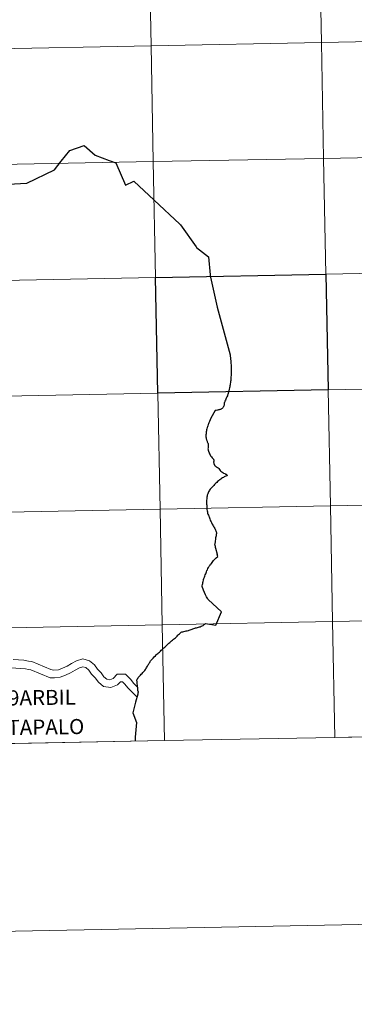
# Model space of a CAD drawing. Units: metres. Extents: x 629324 to 633835, y 4787106 to 4790162.
# Drawn here: x 630288 to 630369, y 4787106 to 4787343 of the extents above; entities that cross this region are included whole.
import ezdxf
from ezdxf.enums import TextEntityAlignment as Align

# ---------------------------------------------------------------- set-up
doc = ezdxf.new("R2010")
doc.units = ezdxf.units.M
doc.header["$MEASUREMENT"] = 0
doc.layers.add('Nivel 63', color=7, linetype='Continuous', lineweight=0)
doc.styles.add('Style-arial', font='arial.shx', dxfattribs={"bigfont": 'arialbig.shx'})

msp = doc.modelspace()

# ---------------------------------------------------------------- linework, layer by layer
at = {"layer": 'Nivel 63', "color": 7, "linetype": 'Continuous', "lineweight": 0}
for p, q in [((630323.23, 4787169.24), (630364.21, 4787170.04)), ((630364.21, 4787170.04), (630405.19, 4787170.84)), ((630282.25, 4787168.45), (630323.23, 4787169.24))]:
    msp.add_line(p, q, dxfattribs=at)
at = {"layer": 'Nivel 63', "color": 7, "linetype": 'Continuous', "lineweight": 30, "flags": 128}
for points in [[(630277.74, 4787302.98), (630278.22, 4787302.74), (630278.33, 4787302.73), (630279.77, 4787302.82), (630289.99, 4787303.4), (630290.12, 4787303.4), (630296.73, 4787306.57), (630298.38, 4787308.64), (630300.46, 4787311.22), (630303.93, 4787312.42), (630306.53, 4787310.14), (630309.89, 4787308.86), (630311.54, 4787308.24), (630313.88, 4787302.92), (630315.87, 4787303.86), (630320.78, 4787299.29), (630326.94, 4787293.51), (630327.09, 4787293.34)], [(630327.09, 4787293.34), (630330.82, 4787288.03), (630330.95, 4787287.89), (630333.85, 4787285.63), (630334.22, 4787281.3), (630334.22, 4787281.16), (630334.26, 4787280.99), (630334.31, 4787280.73), (630335.92, 4787273.54), (630339.01, 4787262.1), (630339.06, 4787261.89), (630339.19, 4787260.49), (630339.2, 4787260.2), (630339.26, 4787259.42), (630339.27, 4787258.86)], [(630339.27, 4787258.86), (630339.3, 4787258.45), (630339.3, 4787258.26), (630339.27, 4787257.77), (630339.23, 4787257.09), (630339.2, 4787256.77), (630339.2, 4787256.49), (630339.17, 4787256.15), (630339.16, 4787255.89), (630339.13, 4787255.66), (630339.09, 4787255.38), (630339.05, 4787255.12), (630339, 4787254.85), (630338.97, 4787254.58), (630338.92, 4787254.36), (630338.88, 4787254.12), (630338.78, 4787253.8), (630338.67, 4787253.42), (630338.44, 4787252.55), (630338.4, 4787252.36), (630338.36, 4787252.24), (630338.21, 4787251.93), (630338.1, 4787251.67), (630338, 4787251.44), (630337.9, 4787251.17), (630337.77, 4787250.89), (630337.67, 4787250.63), (630337.61, 4787250.52), (630337.61, 4787250.42), (630337.61, 4787250.29), (630337.61, 4787250.18), (630337.59, 4787250.02), (630337.56, 4787249.93), (630337.52, 4787249.82), (630337.48, 4787249.72), (630337.43, 4787249.61), (630337.36, 4787249.5), (630337.26, 4787249.35), (630337.2, 4787249.26), (630337.12, 4787249.18), (630337.06, 4787249.13), (630336.93, 4787249.05), (630336.84, 4787248.99), (630336.66, 4787248.93), (630336.51, 4787248.88), (630336.36, 4787248.83), (630336.2, 4787248.8), (630336.08, 4787248.77), (630335.94, 4787248.73), (630335.69, 4787248.7), (630335.5, 4787248.7), (630335.41, 4787248.69), (630334.36, 4787246.8)], [(630334.36, 4787246.8), (630334.03, 4787246), (630333.92, 4787245.72), (630333.83, 4787245.49), (630333.75, 4787245.27), (630333.66, 4787244.99), (630333.58, 4787244.75), (630333.49, 4787244.55), (630333.4, 4787244.28), (630333.35, 4787244.03), (630333.3, 4787243.78), (630333.27, 4787243.55), (630333.24, 4787243.33), (630333.21, 4787243.05), (630333.19, 4787242.81), (630333.18, 4787242.56), (630333.18, 4787242.44), (630333.2, 4787242.29), (630333.21, 4787242.16), (630333.22, 4787242.04), (630333.28, 4787241.84), (630333.31, 4787241.7), (630333.35, 4787241.59), (630333.4, 4787241.45), (630333.48, 4787241.28), (630333.53, 4787241.14), (630333.61, 4787240.99), (630333.67, 4787240.83), (630333.7, 4787240.73), (630333.74, 4787240.61), (630333.74, 4787240.49), (630333.74, 4787240.36), (630333.73, 4787240.18), (630333.72, 4787239.96), (630333.71, 4787239.71), (630333.69, 4787239.42), (630333.73, 4787239.27), (630333.75, 4787239.16), (630333.84, 4787238.86), (630333.96, 4787238.52), (630334.06, 4787238.26), (630334.19, 4787238.02), (630334.31, 4787237.76), (630334.52, 4787237.49), (630334.67, 4787237.3), (630334.83, 4787237.12), (630334.98, 4787237), (630335.05, 4787236.88), (630335.08, 4787236.78), (630335.11, 4787236.69), (630335.1, 4787236.61), (630335.08, 4787236.48), (630335.06, 4787236.41), (630335.03, 4787236.3), (630335.02, 4787236.22), (630335.06, 4787236.12), (630335.07, 4787236.04), (630335.1, 4787235.9), (630335.17, 4787235.72), (630335.23, 4787235.6), (630335.28, 4787235.48), (630335.39, 4787235.33), (630335.6, 4787235.2), (630335.77, 4787235.1), (630335.99, 4787234.97), (630336.14, 4787234.87), (630336.32, 4787234.72), (630336.45, 4787234.47), (630336.58, 4787234.27), (630336.8, 4787234.06), (630337.01, 4787233.88), (630337.22, 4787233.73), (630337.43, 4787233.62), (630337.73, 4787233.49), (630337.94, 4787233.39), (630338.09, 4787233.32), (630338.24, 4787233.23), (630338.3, 4787233.13), (630338.28, 4787233.04), (630338.23, 4787232.98), (630338.16, 4787232.95), (630337.6, 4787232.7), (630337.4, 4787232.59), (630337.18, 4787232.46), (630336.96, 4787232.33), (630336.77, 4787232.19), (630336.56, 4787232.02), (630336.37, 4787231.88), (630336.18, 4787231.72), (630336, 4787231.57), (630335.78, 4787231.38), (630335.6, 4787231.19), (630335.42, 4787231.01), (630335.25, 4787230.83), (630335.06, 4787230.64), (630334.91, 4787230.46), (630334.75, 4787230.29), (630334.57, 4787230.09), (630334.4, 4787229.88), (630334.25, 4787229.71), (630334.08, 4787229.5)], [(630334.08, 4787229.5), (630333.94, 4787229.31), (630333.84, 4787229.11), (630333.73, 4787228.89), (630333.63, 4787228.6), (630333.53, 4787228.34), (630333.46, 4787228.07), (630333.44, 4787227.82), (630333.42, 4787227.58), (630333.37, 4787226.96), (630333.36, 4787226.82), (630333.36, 4787226.58), (630333.36, 4787226.38), (630333.37, 4787226.13), (630333.4, 4787225.89), (630333.38, 4787225.69), (630333.42, 4787225.48), (630333.42, 4787225.29), (630333.43, 4787225.07), (630333.44, 4787224.82), (630333.48, 4787224.56), (630333.54, 4787224.26), (630333.6, 4787224.01), (630333.68, 4787223.76), (630333.8, 4787223.5), (630333.89, 4787223.28), (630333.95, 4787223.06), (630334.04, 4787222.82), (630334.1, 4787222.58), (630334.24, 4787222.29), (630334.33, 4787222.1), (630334.42, 4787221.92), (630334.52, 4787221.7), (630334.62, 4787221.52), (630334.72, 4787221.35), (630334.85, 4787221.12), (630334.95, 4787220.93), (630335.09, 4787220.71), (630335.2, 4787220.51), (630335.32, 4787220.3), (630335.4, 4787220.14), (630335.5, 4787219.9), (630335.55, 4787219.69), (630335.64, 4787219.51), (630335.7, 4787219.3), (630335.7, 4787219.05), (630335.68, 4787218.85), (630335.67, 4787218.67), (630335.64, 4787218.48), (630335.58, 4787218.29), (630335.51, 4787218.05), (630335.49, 4787217.85), (630335.47, 4787217.62), (630335.44, 4787217.35), (630335.44, 4787217.12), (630335.4, 4787216.91), (630335.35, 4787216.73), (630335.31, 4787216.53), (630335.28, 4787216.4), (630335.33, 4787216.24), (630335.39, 4787216), (630335.45, 4787215.76), (630335.48, 4787215.54), (630335.89, 4787214.12)], [(630333.63, 4787203.34), (630333.36, 4787203.82), (630333.07, 4787204.29), (630332.59, 4787205.43), (630332.28, 4787206.3), (630332.32, 4787206.51), (630332.38, 4787206.79), (630332.44, 4787207.04), (630332.48, 4787207.28), (630332.54, 4787207.52), (630332.58, 4787207.82), (630332.62, 4787208.03), (630332.7, 4787208.28), (630332.83, 4787208.59), (630332.92, 4787208.85), (630333.03, 4787209.1), (630333.14, 4787209.4), (630333.25, 4787209.65), (630333.33, 4787209.89), (630333.44, 4787210.14), (630333.54, 4787210.37), (630333.67, 4787210.63), (630333.81, 4787210.88), (630333.91, 4787211.08), (630334.01, 4787211.25), (630334.18, 4787211.47), (630334.33, 4787211.67), (630334.5, 4787211.89), (630334.68, 4787212.14), (630334.85, 4787212.37), (630335, 4787212.59), (630335.16, 4787212.75), (630335.34, 4787212.92), (630335.53, 4787213.08), (630335.69, 4787213.24), (630336.03, 4787213.52), (630335.89, 4787214.12)], [(630316.86, 4787181.04), (630316.83, 4787181.29), (630316.8, 4787181.6), (630316.78, 4787181.92), (630316.74, 4787182.29), (630316.71, 4787182.62), (630316.67, 4787182.95), (630316.65, 4787183.23), (630316.62, 4787183.44), (630316.61, 4787183.61), (630316.6, 4787183.82), (630316.67, 4787184.01), (630316.78, 4787184.2), (630316.91, 4787184.4), (630317.07, 4787184.59), (630317.26, 4787184.81), (630317.43, 4787185), (630317.64, 4787185.22), (630317.82, 4787185.39), (630318.03, 4787185.6), (630318.21, 4787185.76), (630318.36, 4787185.92), (630318.53, 4787186.11), (630318.66, 4787186.33), (630318.76, 4787186.5), (630318.88, 4787186.73), (630318.98, 4787186.95), (630319.11, 4787187.17), (630319.25, 4787187.37), (630319.39, 4787187.6), (630319.52, 4787187.85), (630319.66, 4787188.07), (630319.77, 4787188.25), (630319.89, 4787188.41), (630320.02, 4787188.61), (630320.17, 4787188.78), (630320.31, 4787188.94), (630320.46, 4787189.09), (630320.76, 4787189.38), (630321.08, 4787189.68), (630321.25, 4787189.86), (630321.42, 4787190.01), (630321.62, 4787190.21), (630321.81, 4787190.4), (630321.99, 4787190.56), (630322.23, 4787190.78), (630322.46, 4787191.02), (630322.69, 4787191.21), (630322.81, 4787191.34), (630323.06, 4787191.56), (630323.27, 4787191.77), (630323.46, 4787191.93), (630323.64, 4787192.09), (630323.84, 4787192.28), (630324.04, 4787192.43), (630324.29, 4787192.67), (630324.5, 4787192.86), (630324.74, 4787193.06), (630324.94, 4787193.26), (630325.16, 4787193.45), (630325.41, 4787193.67), (630325.62, 4787193.85), (630325.84, 4787193.99), (630326.09, 4787194.24), (630326.24, 4787194.4), (630326.42, 4787194.59), (630326.6, 4787194.77), (630326.8, 4787194.97), (630326.98, 4787195.14), (630327.18, 4787195.3), (630327.24, 4787195.33), (630327.42, 4787195.4), (630327.66, 4787195.46), (630327.9, 4787195.52), (630328.17, 4787195.58), (630328.46, 4787195.64), (630328.67, 4787195.69), (630328.97, 4787195.76), (630329.17, 4787195.82), (630329.4, 4787195.87), (630329.61, 4787195.96), (630329.86, 4787196.05), (630330.04, 4787196.12), (630330.28, 4787196.22), (630330.51, 4787196.28), (630330.71, 4787196.35), (630330.96, 4787196.39), (630331.16, 4787196.45), (630331.41, 4787196.52), (630331.61, 4787196.6), (630331.83, 4787196.66), (630332.08, 4787196.78), (630332.32, 4787196.87), (630332.51, 4787196.98), (630332.72, 4787197.09), (630332.86, 4787197.23), (630333.11, 4787197.42), (630335.58, 4787197.02), (630336.94, 4787200.24), (630333.75, 4787203.17), (630333.63, 4787203.34)], [(630316.86, 4787181.04), (630316.87, 4787180.93), (630316.85, 4787180.69), (630316.83, 4787180.57), (630316.79, 4787180.4), (630316.28, 4787178.53), (630315.63, 4787175.93), (630316.45, 4787173.63), (630316.2, 4787170.11), (630316.17, 4787169.11)]]:
    msp.add_lwpolyline(points, dxfattribs=at)
at = {"layer": 'Nivel 63', "color": 7, "linetype": 'Continuous', "lineweight": 0, "flags": 128}
for points in [[(630364.21, 4787170.04), (630363.67, 4787197.9), (630322.69, 4787197.1), (630323.23, 4787169.24)], [(630405.19, 4787170.84), (630404.65, 4787198.69), (630363.67, 4787197.9), (630364.21, 4787170.04)], [(630323.23, 4787169.24), (630322.69, 4787197.1), (630281.71, 4787196.31), (630282.25, 4787168.45)], [(630286.8, 4787188.74), (630289.42, 4787188.57), (630290.52, 4787188.38), (630291.3, 4787188.25), (630295.88, 4787186.38), (630296.53, 4787186.17)], [(630296.53, 4787186.17), (630297.69, 4787186.32), (630298.72, 4787186.66), (630299.79, 4787187.14), (630300.85, 4787187.8), (630302.03, 4787188.45), (630303.55, 4787188.95), (630305.17, 4787188.46), (630306.38, 4787187.47), (630307.08, 4787186.42), (630307.95, 4787185.57), (630308.67, 4787184.59), (630309.35, 4787184.03), (630310.11, 4787183.9), (630310.86, 4787184.2), (630311.85, 4787185.22), (630313.85, 4787185.24), (630315.06, 4787184.06), (630315.87, 4787182.97), (630316.8, 4787182.06)], [(630275.52, 4787184.59), (630276.17, 4787184.77), (630277.06, 4787185.07), (630277.84, 4787185.23), (630278.76, 4787185.34), (630279.53, 4787185.52), (630280.61, 4787185.68), (630281.69, 4787185.82), (630282.34, 4787185.98), (630283.11, 4787186.1), (630283.88, 4787186.28), (630284.97, 4787186.43), (630286.32, 4787186.73), (630289.75, 4787186.56), (630290.52, 4787186.4), (630291.1, 4787186.25), (630295.72, 4787184.38), (630296.77, 4787184.36)], [(630296.77, 4787184.36), (630298.09, 4787184.54), (630299.39, 4787184.96), (630300.65, 4787185.53), (630301.76, 4787186.22), (630302.76, 4787186.77), (630303.57, 4787187.04), (630304.3, 4787186.83), (630305.01, 4787186.24), (630305.66, 4787185.25), (630306.57, 4787184.37), (630307.34, 4787183.33), (630308.58, 4787182.31), (630310.31, 4787182.03), (630311.89, 4787182.64), (630312.63, 4787183.41), (630313.12, 4787183.41), (630313.68, 4787182.86), (630314.37, 4787181.93), (630316.63, 4787179.7)]]:
    msp.add_lwpolyline(points, dxfattribs=at)
at = {"layer": 'Nivel 63', "color": 7, "linetype": 'Continuous', "lineweight": 0}
for points in [[(629381.29, 4787105.81), (629323.58, 4790075.3), (633777.74, 4790161.75), (633835.45, 4787192.26)], [(630319.44, 4787364.26), (630319.98, 4787336.4), (630279, 4787335.6), (630278.46, 4787363.46)], [(630360.42, 4787365.05), (630360.96, 4787337.19), (630319.98, 4787336.4), (630319.44, 4787364.26)], [(630401.4, 4787365.85), (630401.94, 4787337.99), (630360.96, 4787337.19), (630360.42, 4787365.05)], [(630401.94, 4787337.99), (630402.48, 4787310.13), (630361.5, 4787309.33), (630360.96, 4787337.19)], [(630319.98, 4787336.4), (630320.52, 4787308.54), (630279.55, 4787307.74), (630279, 4787335.6)], [(630360.96, 4787337.19), (630361.5, 4787309.33), (630320.52, 4787308.54), (630319.98, 4787336.4)], [(630361.5, 4787309.33), (630362.04, 4787281.48), (630321.07, 4787280.68), (630320.52, 4787308.54)], [(630402.48, 4787310.13), (630403.02, 4787282.27), (630362.04, 4787281.48), (630361.5, 4787309.33)], [(630320.52, 4787308.54), (630321.07, 4787280.68), (630280.09, 4787279.88), (630279.55, 4787307.74)], [(630403.02, 4787282.27), (630403.56, 4787254.41), (630362.59, 4787253.62), (630362.04, 4787281.48)], [(630321.07, 4787280.68), (630321.61, 4787252.82), (630280.63, 4787252.03), (630280.09, 4787279.88)], [(630321.61, 4787252.82), (630322.15, 4787224.96), (630281.17, 4787224.17), (630280.63, 4787252.03)], [(630362.59, 4787253.62), (630363.13, 4787225.76), (630322.15, 4787224.96), (630321.61, 4787252.82)], [(630403.56, 4787254.41), (630404.1, 4787226.55), (630363.13, 4787225.76), (630362.59, 4787253.62)], [(630404.1, 4787226.55), (630404.65, 4787198.69), (630363.67, 4787197.9), (630363.13, 4787225.76)], [(630322.15, 4787224.96), (630322.69, 4787197.1), (630281.71, 4787196.31), (630281.17, 4787224.17)], [(630363.13, 4787225.76), (630363.67, 4787197.9), (630322.69, 4787197.1), (630322.15, 4787224.96)], [(630363.67, 4787197.9), (630364.21, 4787170.04), (630323.23, 4787169.24), (630322.69, 4787197.1)], [(630404.65, 4787198.69), (630405.19, 4787170.84), (630364.21, 4787170.04), (630363.67, 4787197.9)], [(630322.69, 4787197.1), (630323.23, 4787169.24), (630282.25, 4787168.45), (630281.71, 4787196.31)]]:
    msp.add_3dface(points, dxfattribs=at)
at = {"layer": 'Nivel 63', "color": 7, "linetype": 'Continuous', "lineweight": 30}
msp.add_3dface([(630362.04, 4787281.48), (630362.59, 4787253.62), (630321.61, 4787252.82), (630321.07, 4787280.68)], dxfattribs=at)

# ---------------------------------------------------------------- texts
at = {"layer": 'Nivel 63', "color": 7, "linetype": 'Continuous', "lineweight": 0, "style": 'Style-arial'}
for s, p in [('I%%209ARBIL', (630285.7, 4787179.51)), ('GOROSTAPALO', (630286.25, 4787172.41))]:
    msp.add_text(s, height=3.6317, rotation=0.8004, dxfattribs=at).set_placement(p, align=Align.MIDDLE_CENTER)

doc.saveas('drawing.dxf')
